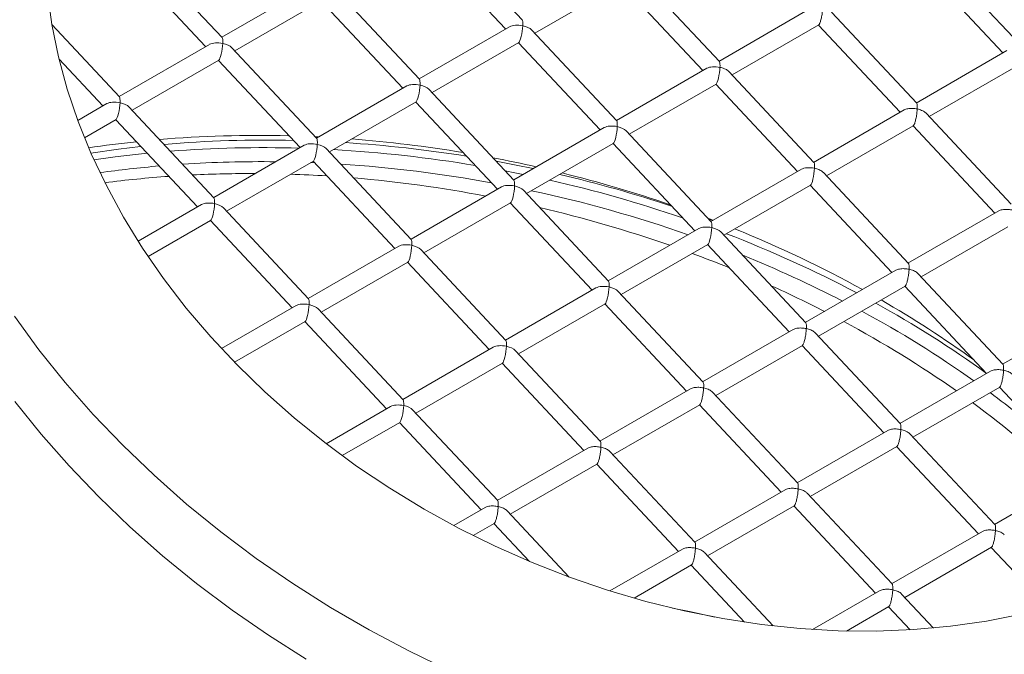
# Model space of a CAD drawing. Units: inches. Extents: x 15 to 398, y 3 to 254.
# Drawn here: x 93 to 99, y 215 to 219 of the extents above; entities that cross this region are included whole.
import ezdxf

# ---------------------------------------------------------------- set-up
doc = ezdxf.new("R2010")
doc.units = ezdxf.units.IN
doc.header["$LTSCALE"] = 24
doc.header["$MEASUREMENT"] = 0

msp = doc.modelspace()

# ---------------------------------------------------------------- linework, layer by layer
at = {"color": 7, "linetype": 'Continuous', "lineweight": 15}
for p, q in [((96.4622, 218.5133), (95.9602, 219.0491)), ((94.6921, 218.409), (94.1901, 218.9449)), ((95.8827, 218.9739), (96.3648, 218.4592)), ((94.1126, 218.8696), (94.5947, 218.355)), ((99.3964, 218.3717), (98.8941, 218.9079)), ((98.8168, 218.8324), (99.2989, 218.3178)), ((97.6263, 218.2674), (97.124, 218.8036)), ((95.2243, 218.7185), (94.6907, 218.4105)), ((95.8561, 218.1634), (95.3541, 218.6992)), ((96.5366, 218.4338), (97.0484, 218.7292)), ((97.0467, 218.7282), (97.5288, 218.2136)), ((94.7666, 218.3295), (95.2783, 218.625)), ((95.2766, 218.624), (95.7587, 218.1094)), ((98.1584, 218.5771), (97.6231, 218.268)), ((98.7903, 218.0218), (98.288, 218.558)), ((94.086, 218.0591), (93.6872, 218.4848)), ((96.3883, 218.4728), (95.8547, 218.1648)), ((97.7007, 218.1881), (98.2124, 218.4835)), ((98.2107, 218.4825), (98.6928, 217.9679)), ((97.0201, 217.9177), (96.5181, 218.4536)), ((94.6182, 218.3686), (94.0846, 218.0606)), ((95.25, 217.8135), (94.748, 218.3494)), ((95.9306, 218.0839), (96.4423, 218.3793)), ((96.4406, 218.3783), (96.9227, 217.8637)), ((99.3224, 218.3314), (98.7871, 218.0224)), ((93.7294, 218.2818), (93.9886, 218.0051)), ((94.1605, 217.9796), (94.6722, 218.2751)), ((94.6705, 218.2741), (95.1526, 217.7595)), ((97.5523, 218.2272), (97.0187, 217.9191)), ((98.8647, 217.9424), (99.3764, 218.2379)), ((98.1842, 217.6719), (97.6819, 218.2081)), ((95.7822, 218.1229), (95.2486, 217.8149)), ((97.0946, 217.8382), (97.6063, 218.1336)), ((97.6046, 218.1327), (98.0867, 217.618)), ((96.414, 217.5678), (95.912, 218.1037)), ((94.0121, 218.0187), (93.8404, 217.9195)), ((94.6439, 217.4636), (94.1419, 217.9995)), ((95.3245, 217.734), (95.8362, 218.0294)), ((95.8345, 218.0284), (96.3166, 217.5138)), ((98.7163, 217.9815), (98.181, 217.6725)), ((99.3482, 217.4262), (98.8459, 217.9624)), ((93.8799, 217.8177), (94.0661, 217.9252)), ((94.0644, 217.9242), (94.5465, 217.4096)), ((96.9462, 217.8773), (96.4126, 217.5693)), ((98.2586, 217.5926), (98.7703, 217.888)), ((98.7686, 217.887), (99.2507, 217.3724)), ((97.578, 217.3222), (97.076, 217.858)), ((95.1761, 217.7731), (94.6426, 217.465)), ((96.4885, 217.4883), (97.0002, 217.7838)), ((96.9985, 217.7828), (97.4806, 217.2682)), ((95.8079, 217.2179), (95.3059, 217.7538)), ((94.7184, 217.3841), (95.2301, 217.6795)), ((95.2366, 217.6698), (95.2149, 217.6707)), ((95.2284, 217.6785), (95.7105, 217.1639)), ((98.1102, 217.6316), (97.5766, 217.3236)), ((98.7421, 217.0764), (98.2398, 217.6125)), ((97.6525, 217.2427), (98.1642, 217.5381)), ((98.1625, 217.5371), (98.6446, 217.0225)), ((96.3401, 217.5274), (95.8066, 217.2194)), ((96.9719, 216.9723), (96.4699, 217.5082)), ((94.57, 217.4232), (94.1964, 217.2075)), ((95.8824, 217.1384), (96.3941, 217.4339)), ((96.3924, 217.4329), (96.8745, 216.9183)), ((95.2018, 216.868), (94.6998, 217.4039)), ((99.2743, 217.386), (98.7389, 217.0769)), ((94.2557, 217.117), (94.624, 217.3296)), ((94.6223, 217.3286), (95.1044, 216.814)), ((97.5868, 217.3294), (97.563, 217.3382)), ((97.5041, 217.2817), (96.9706, 216.9737)), ((98.136, 216.7265), (97.6339, 217.2625)), ((97.7513, 217.2663), (97.7169, 217.2799)), ((98.8165, 216.997), (99.3282, 217.2925)), ((97.0464, 216.8928), (97.5581, 217.1882)), ((97.5564, 217.1872), (98.0385, 216.6726)), ((95.734, 217.1775), (95.2005, 216.8695)), ((96.3658, 216.6224), (95.8638, 217.1583)), ((95.2763, 216.7885), (95.788, 217.084)), ((95.7863, 217.083), (96.2684, 216.5684)), ((98.6682, 217.0361), (98.1328, 216.7271)), ((99.3, 216.4808), (98.7978, 217.017)), ((96.898, 216.9319), (96.3645, 216.6238)), ((97.53, 216.3766), (97.0278, 216.9126)), ((98.2104, 216.6471), (98.7222, 216.9426)), ((98.7204, 216.9416), (99.2025, 216.427)), ((96.4403, 216.5429), (96.952, 216.8383)), ((96.9503, 216.8373), (97.4324, 216.3227)), ((95.128, 216.8276), (94.6881, 216.5737)), ((95.7597, 216.2725), (95.2577, 216.8084)), ((99.8322, 216.7904), (99.2968, 216.4814)), ((94.7647, 216.4932), (95.1819, 216.7341)), ((95.1802, 216.7331), (95.6623, 216.2185)), ((98.0621, 216.6862), (97.5267, 216.3772)), ((98.694, 216.1309), (98.1917, 216.6671)), ((96.292, 216.582), (95.7584, 216.2739)), ((96.9239, 216.0267), (96.4217, 216.5627)), ((97.6043, 216.2972), (98.1161, 216.5927)), ((98.1143, 216.5917), (98.5964, 216.0771)), ((95.8342, 216.193), (96.3459, 216.4884)), ((96.3442, 216.4874), (96.8263, 215.9728)), ((99.2261, 216.4406), (98.6907, 216.1315)), ((97.456, 216.3363), (96.9206, 216.0273)), ((98.0879, 215.781), (97.5856, 216.3172)), ((98.7683, 216.0516), (99.2801, 216.347)), ((99.2783, 216.346), (99.7604, 215.8314)), ((95.6859, 216.2321), (95.3062, 216.0129)), ((96.3178, 215.6768), (95.8156, 216.2128)), ((96.9982, 215.9473), (97.51, 216.2428)), ((97.5082, 216.2418), (97.9903, 215.7272)), ((95.4002, 215.9425), (95.7399, 216.1385)), ((95.7381, 216.1376), (96.2202, 215.6229)), ((98.62, 216.0907), (98.0846, 215.7816)), ((99.2519, 215.5354), (98.7496, 216.0716)), ((96.8499, 215.9864), (96.3146, 215.6774)), ((97.4818, 215.4311), (96.9795, 215.9673)), ((98.1622, 215.7017), (98.674, 215.9971)), ((98.6722, 215.9961), (99.1543, 215.4815)), ((96.3921, 215.5975), (96.9039, 215.8929)), ((96.9022, 215.8919), (97.3842, 215.3773)), ((99.784, 215.845), (99.2486, 215.536)), ((98.0139, 215.7408), (97.4786, 215.4317)), ((98.6458, 215.1855), (98.1435, 215.7217)), ((96.2438, 215.6365), (96.0591, 215.5299)), ((96.74, 215.2261), (96.3734, 215.6174)), ((97.5561, 215.3518), (98.0679, 215.6472)), ((98.0662, 215.6462), (98.5482, 215.1316)), ((96.1732, 215.4711), (96.2978, 215.543)), ((96.2961, 215.542), (96.5057, 215.3182)), ((99.1779, 215.4951), (98.6426, 215.1861)), ((97.4078, 215.3909), (96.9805, 215.1442)), ((98.7201, 215.1061), (99.2319, 215.4016)), ((99.2302, 215.4006), (99.5627, 215.0456)), ((97.9437, 214.938), (97.5374, 215.3718)), ((97.1228, 215.1017), (97.4618, 215.2974)), ((97.4601, 215.2964), (97.7748, 214.9604)), ((98.5718, 215.1452), (98.1764, 214.917)), ((98.8897, 214.9252), (98.7014, 215.1261)), ((98.3768, 214.9079), (98.6258, 215.0517)), ((98.6241, 215.0507), (98.7515, 214.9146))]:
    msp.add_line(p, q, dxfattribs=at)
at = {"color": 7, "linetype": 'Continuous', "lineweight": 15, "flags": 128}
for points in [[(93.6606, 218.6766), (93.687, 218.4862), (93.7262, 218.295), (93.7782, 218.1037), (93.8428, 217.9129), (93.9198, 217.7233), (94.0089, 217.5353), (94.1099, 217.3497), (94.2224, 217.1671), (94.3461, 216.988), (94.4805, 216.8131), (94.6252, 216.6429), (94.7797, 216.4779), (94.9436, 216.3188), (95.1162, 216.1659), (95.2971, 216.0199), (95.4857, 215.8812), (95.6813, 215.7502), (95.8832, 215.6274), (96.0909, 215.5132), (96.3037, 215.4079), (96.5208, 215.3119), (96.7416, 215.2255), (96.9653, 215.1491), (97.1912, 215.0827), (97.4185, 215.0267), (97.6466, 214.9812), (97.8747, 214.9465), (98.102, 214.9225), (98.3278, 214.9094), (98.5514, 214.9072), (98.772, 214.9159), (98.9889, 214.9355), (99.2014, 214.966), (99.4089, 215.0072)], [(94.2108, 217.7652), (94.0801, 217.7501), (93.9179, 217.7275)], [(94.2496, 217.7265), (94.0607, 217.7054), (93.9354, 217.6883)], [(96.528, 217.6358), (96.4275, 217.6565), (96.3099, 217.679)], [(96.4683, 217.6014), (96.4188, 217.6114), (96.363, 217.6223)], [(96.0319, 214.6758), (95.7931, 214.7904), (95.5592, 214.9141), (95.3307, 215.0466), (95.1082, 215.1873), (94.8923, 215.3362), (94.6836, 215.4926), (94.4826, 215.6562), (94.2899, 215.8266), (94.1059, 216.0034), (93.9311, 216.186), (93.766, 216.3741), (93.611, 216.567), (93.4665, 216.7644)], [(93.4689, 216.2625), (93.6239, 216.0695), (93.789, 215.8815), (93.9638, 215.6989), (94.1478, 215.5221), (94.3405, 215.3517), (94.5415, 215.1881), (94.7502, 215.0316), (94.9661, 214.8828), (95.1886, 214.742)], [(97.5986, 214.9899), (97.4593, 215.0204), (97.3501, 215.0424)]]:
    msp.add_lwpolyline(points, dxfattribs=at)
at = {"color": 7, "linetype": 'Continuous', "lineweight": 15}
for centre, radius, start, end in [((94.9496, 210.6669), 7.1369, 88.68977, 94.82832), ((94.9317, 210.1657), 7.6386, 80.9465, 86.34014), ((94.9346, 210.5657), 7.1937, 88.30853, 94.37029), ((94.9174, 210.0955), 7.6642, 80.47935, 86.77829), ((94.8897, 210.9991), 6.6762, 94.89179, 97.90822), ((94.9222, 210.5481), 7.1285, 89.30962, 93.72899), ((94.9034, 210.0108), 7.6664, 79.65285, 86.34357), ((94.9384, 210.1547), 7.6481, 71.67387, 76.80902), ((94.9236, 210.0792), 7.6791, 71.11945, 77.19637), ((94.9154, 210.0356), 7.6397, 70.69189, 77.89196), ((95.1221, 210.6113), 7.111, 62.21682, 69.02781), ((95.12, 210.5733), 7.0641, 62.76336, 68.02373), ((95.5126, 211.3337), 6.2897, 54.08652, 61.14099), ((95.4778, 211.2406), 6.3068, 54.6373, 61.71932), ((95.9061, 211.8434), 5.5672, 48.86939, 53.42565)]:
    msp.add_arc(centre, radius, start, end, dxfattribs=at)
for centre, major_axis, ratio, start_param, end_param in [((96.4507, 218.4465), (0.0747, -0.0111), 0.452056, 1.437025, 2.623768), ((96.4507, 218.4465), (0.01, 0.0676), 0.16959, 3.275364, 5.230214), ((96.4507, 218.4465), (0.01, 0.0676), 0.16959, 5.230214, 6.149414), ((96.4507, 218.4465), (0.0747, -0.0111), 0.452056, 0.517825, 1.437025), ((94.6806, 218.3423), (0.01, 0.0676), 0.16959, 5.230214, 6.149414), ((94.6806, 218.3423), (0.0747, -0.0111), 0.452056, 1.437025, 2.623768), ((94.6806, 218.3423), (0.01, 0.0676), 0.16959, 3.275364, 5.230214), ((94.6806, 218.3423), (0.0747, -0.0111), 0.452056, 0.517825, 1.437025), ((97.6147, 218.2008), (0.0747, -0.0111), 0.452056, 1.437025, 2.623768), ((97.6147, 218.2008), (0.01, 0.0676), 0.16959, 3.275364, 5.230214), ((95.8446, 218.0966), (0.0747, -0.0111), 0.452056, 1.437025, 2.623768), ((95.8446, 218.0966), (0.01, 0.0676), 0.16959, 3.275364, 5.230214), ((95.8446, 218.0966), (0.01, 0.0676), 0.16959, 5.230214, 6.149414), ((95.8446, 218.0966), (0.0747, -0.0111), 0.452056, 0.517825, 1.437025), ((94.0745, 217.9924), (0.01, 0.0676), 0.16959, 5.230214, 6.149414), ((94.0745, 217.9924), (0.0747, -0.0111), 0.452056, 1.437025, 2.623768), ((94.0745, 217.9924), (0.01, 0.0676), 0.16959, 3.275364, 5.230214), ((94.0745, 217.9924), (0.0747, -0.0111), 0.452056, 0.517825, 1.437025), ((97.0086, 217.851), (0.0747, -0.0111), 0.452056, 1.437025, 2.623768), ((97.0086, 217.851), (0.01, 0.0676), 0.16959, 3.275364, 5.230214), ((97.0086, 217.851), (0.01, 0.0676), 0.16959, 5.230214, 6.149414), ((97.0086, 217.851), (0.0747, -0.0111), 0.452056, 0.517825, 1.437025), ((95.7572, 214.2199), (5.0689, -1.1244), 0.677114, 1.851914, 2.003677), ((95.7572, 214.2199), (5.0689, -1.1244), 0.677114, 1.817397, 1.82086), ((95.7572, 214.2199), (5.0689, -1.1244), 0.677114, 2.031393, 2.089654), ((95.2385, 217.7467), (0.0747, -0.0111), 0.452056, 1.437025, 2.623768), ((95.2385, 217.7467), (0.01, 0.0676), 0.16959, 3.275364, 5.230214), ((95.2385, 217.7467), (0.01, 0.0676), 0.16959, 5.230214, 6.149414), ((95.2385, 217.7467), (0.0747, -0.0111), 0.452056, 0.517825, 1.437025), ((95.7572, 214.2199), (5.0689, -1.1244), 0.677114, 1.650309, 1.77857), ((95.7572, 214.2199), (5.0689, -1.1244), 0.677114, 1.565444, 1.615524), ((95.7131, 213.9948), (5.0689, -1.1244), 0.677114, 1.983449, 2.060585), ((95.7131, 213.9948), (5.0689, -1.1244), 0.677114, 1.881656, 1.955228), ((95.7131, 213.9948), (5.0689, -1.1244), 0.677114, 1.79875, 1.840425), ((95.7572, 214.2199), (5.0689, -1.1244), 0.677114, 1.406761, 1.53511), ((98.1726, 217.6053), (0.0747, -0.0111), 0.452056, 1.437025, 2.623768), ((98.1726, 217.6053), (0.01, 0.0676), 0.16959, 3.275364, 5.230214), ((95.7131, 213.9948), (5.0689, -1.1244), 0.677114, 1.615474, 1.767682), ((96.4025, 217.5011), (0.0747, -0.0111), 0.452056, 1.437025, 2.623768), ((96.4025, 217.5011), (0.01, 0.0676), 0.16959, 3.275364, 5.230214), ((96.4025, 217.5011), (0.01, 0.0676), 0.16959, 5.230214, 6.149414), ((96.4025, 217.5011), (0.0747, -0.0111), 0.452056, 0.517825, 1.437025), ((94.6324, 217.3968), (0.0747, -0.0111), 0.452056, 1.437025, 2.623768), ((94.6324, 217.3968), (0.01, 0.0676), 0.16959, 3.275364, 5.230214), ((94.6324, 217.3968), (0.01, 0.0676), 0.16959, 5.230214, 6.149414), ((94.6324, 217.3968), (0.0747, -0.0111), 0.452056, 0.517825, 1.437025), ((95.7131, 213.9948), (5.0689, -1.1244), 0.677114, 1.398292, 1.55282), ((95.7572, 214.2199), (5.0689, -1.1244), 0.677114, 1.354435, 1.360592), ((97.5665, 217.2554), (0.01, 0.0676), 0.16959, 5.230214, 6.149414), ((97.5665, 217.2554), (0.0747, -0.0111), 0.452056, 1.437025, 2.623768), ((97.5665, 217.2554), (0.01, 0.0676), 0.16959, 3.275364, 5.230214), ((97.5665, 217.2554), (0.0747, -0.0111), 0.452056, 0.517825, 1.437025), ((95.7572, 214.2199), (5.0689, -1.1244), 0.677114, 1.161951, 1.327476), ((95.7964, 217.1512), (0.0747, -0.0111), 0.452056, 1.437025, 2.623768), ((95.7964, 217.1512), (0.01, 0.0676), 0.16959, 3.275364, 5.230214), ((95.7964, 217.1512), (0.01, 0.0676), 0.16959, 5.230214, 6.149414), ((95.7964, 217.1512), (0.0747, -0.0111), 0.452056, 0.517825, 1.437025), ((95.7131, 213.9948), (5.0689, -1.1244), 0.677114, 1.325052, 1.370791), ((96.9604, 216.9055), (0.01, 0.0676), 0.16959, 5.230214, 6.149414), ((96.9604, 216.9055), (0.0747, -0.0111), 0.452056, 1.437025, 2.623768), ((96.9604, 216.9055), (0.01, 0.0676), 0.16959, 3.275364, 5.230214), ((96.9604, 216.9055), (0.0747, -0.0111), 0.452056, 0.517825, 1.437025), ((95.7131, 213.9948), (5.0689, -1.1244), 0.677114, 1.202846, 1.272167), ((95.1904, 216.8013), (0.0747, -0.0111), 0.452056, 1.437025, 2.623768), ((95.1904, 216.8013), (0.01, 0.0676), 0.16959, 3.275364, 5.230214), ((95.1904, 216.8013), (0.01, 0.0676), 0.16959, 5.230214, 6.149414), ((95.1904, 216.8013), (0.0747, -0.0111), 0.452056, 0.517825, 1.437025), ((95.7572, 214.2199), (5.0689, -1.1244), 0.677114, 1.002394, 1.136606), ((95.7131, 213.9948), (5.0689, -1.1244), 0.677114, 1.017527, 1.177252), ((96.3544, 216.5556), (0.01, 0.0676), 0.16959, 5.230214, 6.149414), ((96.3544, 216.5556), (0.0747, -0.0111), 0.452056, 1.437025, 2.623768), ((96.3544, 216.5556), (0.01, 0.0676), 0.16959, 3.275364, 5.230214), ((96.3544, 216.5556), (0.0747, -0.0111), 0.452056, 0.517825, 1.437025), ((95.7483, 216.2057), (0.01, 0.0676), 0.16959, 5.230214, 6.149414), ((95.7131, 213.9948), (5.0689, -1.1244), 0.677114, 0.835063, 0.992702), ((95.7483, 216.2057), (0.0747, -0.0111), 0.452056, 1.437025, 2.623768), ((95.7483, 216.2057), (0.01, 0.0676), 0.16959, 3.275364, 5.230214), ((95.7483, 216.2057), (0.0747, -0.0111), 0.452056, 0.517825, 1.437025), ((95.7621, 214.2303), (5.0858, -1.1281), 0.677114, 2.992509, 5.439575)]:
    msp.add_ellipse(centre, major_axis=major_axis, ratio=ratio, start_param=start_param, end_param=end_param, dxfattribs=at)
for points, knots in [([(98.2124, 218.4836), (98.2124, 218.4836), (98.2132, 218.4836), (98.215, 218.486), (98.2177, 218.4908), (98.2207, 218.498), (98.2236, 218.5073), (98.2266, 218.5186), (98.2304, 218.5362), (98.234, 218.5592), (98.2352, 218.5749), (98.2357, 218.5827)], [0, 0, 0, 0, 0.0033847, 0.0889651, 0.170806, 0.2526325, 0.3382272, 0.4337469, 0.540995, 0.7712265, 1, 1, 1, 1]), ([(97.6296, 218.2328), (97.6298, 218.2397), (97.6301, 218.2536), (97.6285, 218.2646), (97.6266, 218.2668), (97.6261, 218.2673)], [0, 0, 0, 0, 0.433487, 0.8697368, 1, 1, 1, 1]), ([(97.6817, 218.2079), (97.6803, 218.2095), (97.6738, 218.2163), (97.6563, 218.2257), (97.6385, 218.2305), (97.6296, 218.2328)], [0, 0, 0, 0, 0.1302625, 0.5665127, 1, 1, 1, 1]), ([(98.7936, 217.9872), (98.7938, 217.9941), (98.7941, 218.008), (98.7925, 218.019), (98.7906, 218.0211), (98.7901, 218.0216)], [0, 0, 0, 0, 0.433487, 0.869737, 1, 1, 1, 1]), ([(98.7936, 217.9872), (98.7843, 217.9887), (98.7657, 217.9917), (98.742, 217.9901), (98.7256, 217.9861), (98.7193, 217.983), (98.7164, 217.9815)], [0, 0, 0, 0, 0.347475, 0.697165, 0.860033, 1, 1, 1, 1]), ([(98.7703, 217.888), (98.7703, 217.888), (98.7711, 217.8881), (98.7729, 217.8904), (98.7757, 217.8952), (98.7786, 217.9025), (98.7815, 217.9118), (98.7845, 217.9231), (98.7883, 217.9407), (98.7919, 217.9637), (98.7931, 217.9794), (98.7936, 217.9872)], [0, 0, 0, 0, 0.0033847, 0.0889651, 0.170806, 0.2526325, 0.3382272, 0.4337469, 0.540995, 0.7712265, 1, 1, 1, 1]), ([(98.8457, 217.9622), (98.8443, 217.9638), (98.8378, 217.9706), (98.8203, 217.9801), (98.8025, 217.9848), (98.7936, 217.9872)], [0, 0, 0, 0, 0.130262, 0.566513, 1, 1, 1, 1]), ([(98.1875, 217.6373), (98.1877, 217.6442), (98.1881, 217.6581), (98.1864, 217.6691), (98.1845, 217.6712), (98.184, 217.6717)], [0, 0, 0, 0, 0.433487, 0.869737, 1, 1, 1, 1]), ([(98.2396, 217.6123), (98.2382, 217.6139), (98.2317, 217.6207), (98.2142, 217.6302), (98.1964, 217.6349), (98.1875, 217.6373)], [0, 0, 0, 0, 0.130262, 0.566513, 1, 1, 1, 1]), ([(99.3515, 217.3916), (99.3422, 217.3931), (99.3236, 217.3962), (99.2999, 217.3946), (99.2835, 217.3906), (99.2772, 217.3874), (99.2743, 217.386)], [0, 0, 0, 0, 0.347475, 0.697165, 0.860033, 1, 1, 1, 1]), ([(98.7455, 217.0417), (98.7456, 217.0486), (98.746, 217.0625), (98.7443, 217.0735), (98.7424, 217.0757), (98.7419, 217.0762)], [0, 0, 0, 0, 0.433487, 0.869737, 1, 1, 1, 1]), ([(98.6682, 217.0361), (98.6711, 217.0375), (98.6774, 217.0407), (98.6938, 217.0447), (98.7175, 217.0463), (98.7362, 217.0432), (98.7455, 217.0417)], [0, 0, 0, 0, 0.139942, 0.302836, 0.652525, 1, 1, 1, 1]), ([(98.7221, 216.9426), (98.7222, 216.9426), (98.7229, 216.9427), (98.7247, 216.945), (98.7275, 216.9498), (98.7304, 216.9571), (98.7334, 216.9663), (98.7363, 216.9777), (98.7401, 216.9952), (98.7437, 217.0183), (98.7449, 217.0339), (98.7455, 217.0417)], [0, 0, 0, 0, 0.003385, 0.088965, 0.170806, 0.252633, 0.338227, 0.433747, 0.540995, 0.771227, 1, 1, 1, 1]), ([(98.7455, 217.0417), (98.7543, 217.0394), (98.7721, 217.0346), (98.7897, 217.0252), (98.7961, 217.0184), (98.7976, 217.0168)], [0, 0, 0, 0, 0.43347, 0.869703, 1, 1, 1, 1]), ([(98.1394, 216.6918), (98.1395, 216.6988), (98.1399, 216.7126), (98.1383, 216.7237), (98.1363, 216.7258), (98.1359, 216.7263)], [0, 0, 0, 0, 0.433487, 0.869737, 1, 1, 1, 1]), ([(98.0621, 216.6862), (98.065, 216.6876), (98.0713, 216.6908), (98.0877, 216.6948), (98.1114, 216.6964), (98.1301, 216.6933), (98.1394, 216.6918)], [0, 0, 0, 0, 0.139942, 0.302836, 0.652525, 1, 1, 1, 1]), ([(98.116, 216.5927), (98.1161, 216.5927), (98.1168, 216.5928), (98.1186, 216.5951), (98.1214, 216.5999), (98.1243, 216.6072), (98.1273, 216.6164), (98.1302, 216.6278), (98.134, 216.6454), (98.1376, 216.6684), (98.1388, 216.684), (98.1394, 216.6918)], [0, 0, 0, 0, 0.003385, 0.088965, 0.170806, 0.252633, 0.338227, 0.433747, 0.540995, 0.771227, 1, 1, 1, 1]), ([(98.1394, 216.6918), (98.1482, 216.6895), (98.166, 216.6848), (98.1836, 216.6753), (98.19, 216.6685), (98.1915, 216.6669)], [0, 0, 0, 0, 0.43347, 0.869703, 1, 1, 1, 1]), ([(99.2261, 216.4405), (99.229, 216.442), (99.2353, 216.4451), (99.2517, 216.4491), (99.2754, 216.4507), (99.2941, 216.4477), (99.3034, 216.4462)], [0, 0, 0, 0, 0.139942, 0.302836, 0.652525, 1, 1, 1, 1]), ([(99.2801, 216.3471), (99.2801, 216.3471), (99.2808, 216.3471), (99.2826, 216.3494), (99.2854, 216.3542), (99.2883, 216.3615), (99.2913, 216.3708), (99.2942, 216.3821), (99.298, 216.3997), (99.3017, 216.4227), (99.3028, 216.4384), (99.3034, 216.4462)], [0, 0, 0, 0, 0.003385, 0.088965, 0.170806, 0.252633, 0.338227, 0.433747, 0.540995, 0.771227, 1, 1, 1, 1]), ([(99.3034, 216.4462), (99.3035, 216.4531), (99.3039, 216.467), (99.3023, 216.478), (99.3003, 216.4801), (99.2999, 216.4806)], [0, 0, 0, 0, 0.433487, 0.8697368, 1, 1, 1, 1]), ([(99.3034, 216.4462), (99.3122, 216.4438), (99.33, 216.4391), (99.3476, 216.4296), (99.354, 216.4228), (99.3555, 216.4213)], [0, 0, 0, 0, 0.43347, 0.869703, 1, 1, 1, 1]), ([(91.0955, 216.3919), (91.067, 216.3574), (90.9618, 216.2302), (90.8166, 215.9938), (90.669, 215.6807), (90.568, 215.3517), (90.517, 215.0333), (90.5074, 214.7319), (90.5293, 214.4521), (90.5812, 214.173), (90.6622, 213.896), (90.7707, 213.6249), (90.9047, 213.3605), (91.0616, 213.1059), (91.2396, 212.8616), (91.4365, 212.628), (91.6523, 212.4044), (91.8875, 212.1895), (92.1434, 211.9826), (92.4215, 211.7835), (92.7216, 211.5937), (93.0714, 211.399), (93.4722, 211.2073), (93.9285, 211.026), (94.4043, 210.8725), (94.8629, 210.7573), (95.2949, 210.6755), (95.6947, 210.6213), (96.092, 210.5886), (96.4849, 210.5768), (96.8681, 210.586), (97.2405, 210.6149), (97.5977, 210.6624), (97.9391, 210.7275), (98.265, 210.8076), (98.4698, 210.8743), (98.5723, 210.9077)], [0, 0, 0, 0, 0.013343, 0.049294, 0.085248, 0.121778, 0.158476, 0.187836, 0.217098, 0.246117, 0.274852, 0.30363, 0.3314, 0.359136, 0.386242, 0.4126, 0.438991, 0.465379, 0.491738, 0.518844, 0.546579, 0.574352, 0.610303, 0.646257, 0.682787, 0.719486, 0.748845, 0.778107, 0.807126, 0.835861, 0.864639, 0.89241, 0.920145, 0.947252, 0.97361, 1, 1, 1, 1]), ([(97.5333, 216.342), (97.5334, 216.3489), (97.5338, 216.3627), (97.5322, 216.3738), (97.5302, 216.3759), (97.5298, 216.3764)], [0, 0, 0, 0, 0.433487, 0.869737, 1, 1, 1, 1]), ([(97.456, 216.3363), (97.4589, 216.3377), (97.4652, 216.3409), (97.4816, 216.3449), (97.5053, 216.3465), (97.524, 216.3435), (97.5333, 216.342)], [0, 0, 0, 0, 0.139942, 0.302836, 0.652525, 1, 1, 1, 1]), ([(97.51, 216.2428), (97.51, 216.2428), (97.5107, 216.2429), (97.5125, 216.2452), (97.5153, 216.25), (97.5182, 216.2573), (97.5212, 216.2666), (97.5241, 216.2779), (97.5279, 216.2955), (97.5316, 216.3185), (97.5327, 216.3341), (97.5333, 216.342)], [0, 0, 0, 0, 0.0033847, 0.0889651, 0.170806, 0.2526325, 0.3382272, 0.4337469, 0.540995, 0.7712265, 1, 1, 1, 1]), ([(97.5333, 216.342), (97.5421, 216.3396), (97.5599, 216.3349), (97.5775, 216.3254), (97.5839, 216.3186), (97.5854, 216.317)], [0, 0, 0, 0, 0.43347, 0.869703, 1, 1, 1, 1]), ([(98.62, 216.0906), (98.6229, 216.0921), (98.6292, 216.0952), (98.6456, 216.0992), (98.6693, 216.1008), (98.688, 216.0978), (98.6973, 216.0963)], [0, 0, 0, 0, 0.139942, 0.302836, 0.652525, 1, 1, 1, 1]), ([(98.674, 215.9972), (98.674, 215.9972), (98.6747, 215.9972), (98.6765, 215.9996), (98.6793, 216.0044), (98.6822, 216.0116), (98.6852, 216.0209), (98.6881, 216.0322), (98.6919, 216.0498), (98.6956, 216.0728), (98.6967, 216.0885), (98.6973, 216.0963)], [0, 0, 0, 0, 0.003385, 0.088965, 0.170806, 0.252633, 0.338227, 0.433747, 0.540995, 0.771227, 1, 1, 1, 1]), ([(98.6973, 216.0963), (98.6974, 216.1032), (98.6978, 216.1171), (98.6962, 216.1281), (98.6942, 216.1302), (98.6938, 216.1307)], [0, 0, 0, 0, 0.433487, 0.869737, 1, 1, 1, 1]), ([(98.6973, 216.0963), (98.7061, 216.0939), (98.7239, 216.0892), (98.7415, 216.0797), (98.7479, 216.0729), (98.7494, 216.0714)], [0, 0, 0, 0, 0.43347, 0.869703, 1, 1, 1, 1]), ([(96.9272, 215.9921), (96.9274, 215.999), (96.9277, 216.0128), (96.9261, 216.0239), (96.9241, 216.026), (96.9237, 216.0265)], [0, 0, 0, 0, 0.433487, 0.869737, 1, 1, 1, 1]), ([(96.8499, 215.9864), (96.8528, 215.9879), (96.8591, 215.991), (96.8755, 215.995), (96.8992, 215.9966), (96.9179, 215.9936), (96.9272, 215.9921)], [0, 0, 0, 0, 0.1399415, 0.3028362, 0.6525254, 1, 1, 1, 1]), ([(96.9039, 215.8929), (96.9039, 215.8929), (96.9046, 215.893), (96.9064, 215.8953), (96.9092, 215.9001), (96.9121, 215.9074), (96.9151, 215.9167), (96.918, 215.928), (96.9218, 215.9456), (96.9255, 215.9686), (96.9266, 215.9843), (96.9272, 215.9921)], [0, 0, 0, 0, 0.0033847, 0.0889651, 0.170806, 0.2526325, 0.3382272, 0.4337469, 0.540995, 0.7712265, 1, 1, 1, 1]), ([(96.9272, 215.9921), (96.936, 215.9897), (96.9538, 215.985), (96.9714, 215.9755), (96.9778, 215.9687), (96.9793, 215.9671)], [0, 0, 0, 0, 0.4334701, 0.8697029, 1, 1, 1, 1]), ([(98.0139, 215.7407), (98.0168, 215.7422), (98.0231, 215.7453), (98.0395, 215.7494), (98.0632, 215.7509), (98.0819, 215.7479), (98.0912, 215.7464)], [0, 0, 0, 0, 0.139942, 0.302836, 0.652525, 1, 1, 1, 1]), ([(98.0679, 215.6473), (98.0679, 215.6473), (98.0686, 215.6473), (98.0705, 215.6497), (98.0732, 215.6545), (98.0761, 215.6617), (98.0791, 215.671), (98.0821, 215.6823), (98.0858, 215.6999), (98.0895, 215.7229), (98.0906, 215.7386), (98.0912, 215.7464)], [0, 0, 0, 0, 0.0033847, 0.0889651, 0.170806, 0.2526325, 0.3382272, 0.4337469, 0.540995, 0.7712265, 1, 1, 1, 1]), ([(98.0912, 215.7464), (98.0914, 215.7533), (98.0917, 215.7672), (98.0901, 215.7782), (98.0881, 215.7804), (98.0877, 215.7808)], [0, 0, 0, 0, 0.433487, 0.8697368, 1, 1, 1, 1]), ([(98.0912, 215.7464), (98.1, 215.7441), (98.1178, 215.7393), (98.1354, 215.7299), (98.1418, 215.723), (98.1433, 215.7215)], [0, 0, 0, 0, 0.4334701, 0.8697029, 1, 1, 1, 1]), ([(96.3211, 215.6422), (96.3213, 215.6491), (96.3216, 215.663), (96.32, 215.674), (96.318, 215.6761), (96.3176, 215.6766)], [0, 0, 0, 0, 0.433487, 0.8697368, 1, 1, 1, 1]), ([(96.2438, 215.6365), (96.2467, 215.638), (96.253, 215.6411), (96.2694, 215.6451), (96.2931, 215.6467), (96.3118, 215.6437), (96.3211, 215.6422)], [0, 0, 0, 0, 0.139942, 0.302836, 0.652525, 1, 1, 1, 1]), ([(96.2978, 215.543), (96.2978, 215.543), (96.2985, 215.5431), (96.3004, 215.5454), (96.3031, 215.5502), (96.306, 215.5575), (96.309, 215.5668), (96.312, 215.5781), (96.3157, 215.5957), (96.3194, 215.6187), (96.3205, 215.6344), (96.3211, 215.6422)], [0, 0, 0, 0, 0.0033847, 0.0889651, 0.170806, 0.2526325, 0.3382272, 0.4337469, 0.540995, 0.7712265, 1, 1, 1, 1]), ([(96.3211, 215.6422), (96.3299, 215.6398), (96.3477, 215.6351), (96.3653, 215.6256), (96.3717, 215.6188), (96.3732, 215.6172)], [0, 0, 0, 0, 0.43347, 0.869703, 1, 1, 1, 1]), ([(99.1779, 215.4951), (99.1808, 215.4965), (99.1871, 215.4997), (99.2035, 215.5037), (99.2272, 215.5053), (99.2459, 215.5023), (99.2552, 215.5008)], [0, 0, 0, 0, 0.139942, 0.302836, 0.652525, 1, 1, 1, 1]), ([(99.2319, 215.4016), (99.2319, 215.4016), (99.2326, 215.4017), (99.2345, 215.404), (99.2372, 215.4088), (99.2401, 215.4161), (99.2431, 215.4254), (99.2461, 215.4367), (99.2498, 215.4543), (99.2535, 215.4773), (99.2546, 215.4929), (99.2552, 215.5008)], [0, 0, 0, 0, 0.0033847, 0.0889651, 0.170806, 0.2526325, 0.3382272, 0.4337469, 0.540995, 0.7712265, 1, 1, 1, 1]), ([(99.2552, 215.5008), (99.2554, 215.5077), (99.2557, 215.5215), (99.2541, 215.5326), (99.2521, 215.5347), (99.2517, 215.5352)], [0, 0, 0, 0, 0.433487, 0.869737, 1, 1, 1, 1]), ([(99.2552, 215.5008), (99.264, 215.4984), (99.2818, 215.4937), (99.2994, 215.4842), (99.3058, 215.4774), (99.3073, 215.4758)], [0, 0, 0, 0, 0.4334701, 0.8697029, 1, 1, 1, 1]), ([(97.4078, 215.3909), (97.4107, 215.3923), (97.417, 215.3955), (97.4334, 215.3995), (97.4571, 215.4011), (97.4758, 215.398), (97.4851, 215.3965)], [0, 0, 0, 0, 0.139942, 0.302836, 0.652525, 1, 1, 1, 1]), ([(97.4618, 215.2974), (97.4618, 215.2974), (97.4625, 215.2974), (97.4644, 215.2998), (97.4671, 215.3046), (97.47, 215.3118), (97.473, 215.3211), (97.476, 215.3324), (97.4797, 215.35), (97.4834, 215.373), (97.4845, 215.3887), (97.4851, 215.3965)], [0, 0, 0, 0, 0.0033847, 0.0889651, 0.170806, 0.2526325, 0.3382272, 0.4337469, 0.540995, 0.7712265, 1, 1, 1, 1]), ([(97.4851, 215.3965), (97.4853, 215.4034), (97.4856, 215.4173), (97.484, 215.4283), (97.482, 215.4305), (97.4816, 215.431)], [0, 0, 0, 0, 0.433487, 0.869737, 1, 1, 1, 1]), ([(97.4851, 215.3965), (97.4939, 215.3942), (97.5117, 215.3894), (97.5293, 215.38), (97.5357, 215.3732), (97.5372, 215.3716)], [0, 0, 0, 0, 0.43347, 0.869703, 1, 1, 1, 1]), ([(98.5718, 215.1452), (98.5747, 215.1467), (98.581, 215.1498), (98.5974, 215.1538), (98.6211, 215.1554), (98.6398, 215.1524), (98.6491, 215.1509)], [0, 0, 0, 0, 0.1399415, 0.3028362, 0.6525254, 1, 1, 1, 1]), ([(98.6258, 215.0517), (98.6258, 215.0517), (98.6265, 215.0518), (98.6284, 215.0541), (98.6311, 215.0589), (98.634, 215.0662), (98.637, 215.0755), (98.64, 215.0868), (98.6437, 215.1044), (98.6474, 215.1274), (98.6485, 215.1431), (98.6491, 215.1509)], [0, 0, 0, 0, 0.0033847, 0.0889651, 0.170806, 0.2526325, 0.3382272, 0.4337469, 0.540995, 0.7712265, 1, 1, 1, 1]), ([(98.6491, 215.1509), (98.6493, 215.1578), (98.6496, 215.1717), (98.648, 215.1827), (98.646, 215.1848), (98.6456, 215.1853)], [0, 0, 0, 0, 0.433487, 0.869737, 1, 1, 1, 1]), ([(98.6491, 215.1509), (98.6579, 215.1485), (98.6757, 215.1438), (98.6933, 215.1343), (98.6997, 215.1275), (98.7012, 215.1259)], [0, 0, 0, 0, 0.43347, 0.869703, 1, 1, 1, 1])]:
    msp.add_open_spline(points, degree=3, knots=knots, dxfattribs=at)

doc.saveas('drawing.dxf')
